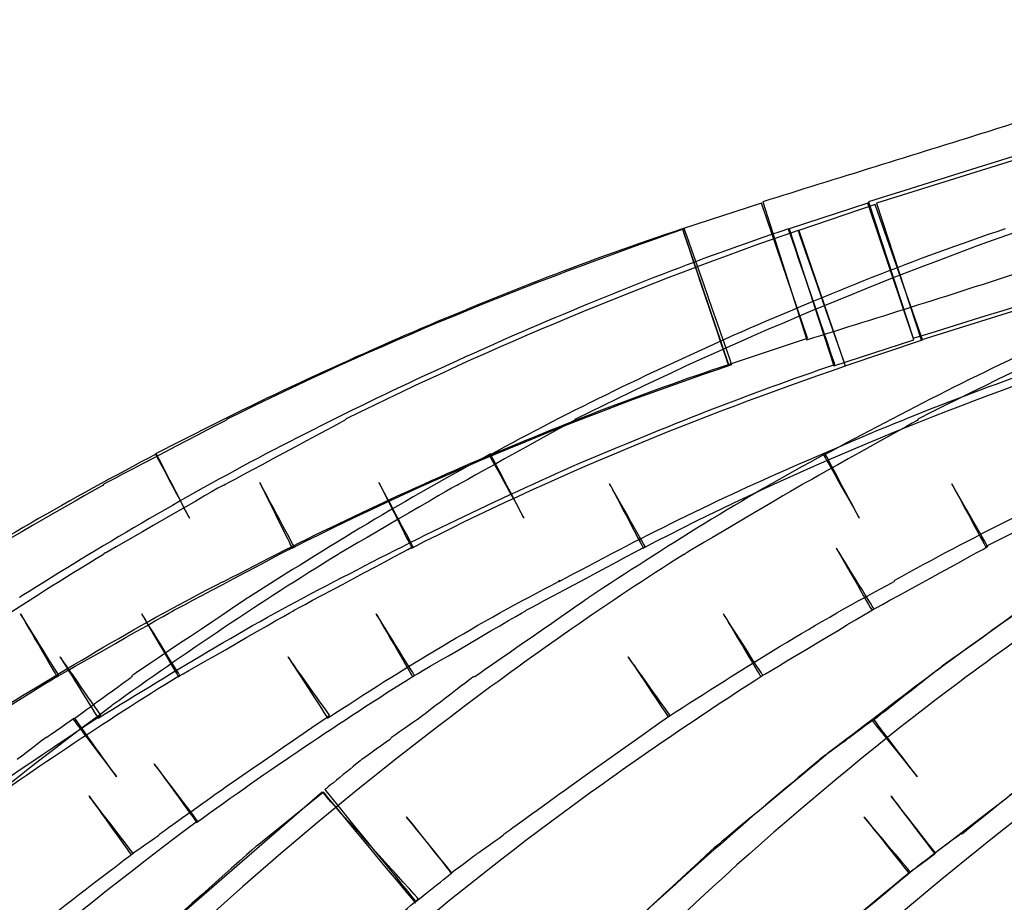
# Model space of a CAD drawing. Units: millimetres. Extents: x 10131 to 11589, y -2646 to -1615.
# Drawn here: x 10305 to 10318, y -2152 to -2141 of the extents above; entities that cross this region are included whole.
import ezdxf

# ---------------------------------------------------------------- set-up
doc = ezdxf.new("R2010")
doc.units = ezdxf.units.MM
doc.layers.add('layer 1', color=7, linetype='Continuous')

# ---------------------------------------------------------------- blocks, each defined once
blk = doc.blocks.new('HAI')
at = {"layer": 'layer 1', "color": 7}
for points in [[(16126.613, 4946.617), (16124.047, 4945.778), (16121.46, 4944.994), (16118.882, 4944.179)], [(16122.549, 4945.272), (16122.549, 4945.272), (16118.987, 4944.16), (16118.987, 4944.16)], [(16117.447, 4944.16), (16117.447, 4944.16), (16116.393, 4943.816), (16116.393, 4943.816)], [(16118.873, 4944.16), (16118.873, 4944.16), (16117.818, 4943.816), (16117.818, 4943.816)], [(16118.969, 4944.142), (16118.969, 4944.142), (16117.949, 4943.797), (16117.949, 4943.797)], [(16116.418, 4943.816), (16114.334, 4943.099), (16112.285, 4942.261), (16110.305, 4941.273)], [(16117.94, 4943.797), (16115.871, 4943.081), (16113.857, 4942.247), (16111.889, 4941.273)], [(16116.393, 4943.816), (16115.161, 4943.414), (16113.964, 4942.938), (16112.794, 4942.44)], [(16117.809, 4943.816), (16116.595, 4943.414), (16115.406, 4942.938), (16114.247, 4942.44)], [(16120.915, 4943.797), (16118.901, 4943.081), (16116.911, 4942.247), (16114.968, 4941.273)], [(16120.712, 4943.816), (16119.496, 4943.414), (16118.337, 4942.938), (16117.185, 4942.44)], [(16125.338, 4943.778), (16123.36, 4943.081), (16121.423, 4942.229), (16119.549, 4941.273)], [(16111.571, 4936.275), (16111.571, 4936.275), (16109.285, 4934.294), (16109.285, 4934.294)], [(16111.589, 4936.275), (16111.589, 4936.275), (16110.701, 4935.559), (16110.701, 4935.559)]]:
    blk.add_open_spline(points, degree=3, dxfattribs=at)
for points, knots in [([(16124.309, 4946.32), (16124.309, 4946.32), (16123.033, 4945.919), (16121.741, 4945.518), (16120.476, 4945.117)], [0.125, 0.125, 0.125, 0.125, 0.125, 0.25, 0.25, 0.25, 0.25]), ([(16120.476, 4945.117), (16120.476, 4945.117), (16119.47, 4944.802), (16118.467, 4944.494), (16117.466, 4944.179)], [0.25, 0.25, 0.25, 0.25, 0.25, 0.375, 0.375, 0.375, 0.375]), ([(16119.48, 4942.353), (16119.48, 4942.353), (16122.047, 4943.148), (16124.636, 4943.951), (16127.212, 4944.783)], [0.5, 0.5, 0.5, 0.5, 0.5, 0.75, 0.75, 0.75, 0.75]), ([(16118.065, 4942.353), (16118.065, 4942.353), (16118.065, 4942.353), (16117.447, 4944.16), (16117.447, 4944.16)], [0.75, 0.75, 0.75, 0.75, 0.75, 1, 1, 1, 1]), ([(16117.466, 4944.179), (16117.466, 4944.179), (16117.466, 4944.179), (16118.055, 4942.334), (16118.055, 4942.334)], [0.375, 0.375, 0.375, 0.375, 0.375, 0.5, 0.5, 0.5, 0.5]), ([(16119.489, 4942.334), (16119.489, 4942.334), (16119.489, 4942.334), (16118.873, 4944.16), (16118.873, 4944.16)], [0.75, 0.75, 0.75, 0.75, 0.75, 1, 1, 1, 1]), ([(16118.882, 4944.179), (16118.882, 4944.179), (16118.882, 4944.179), (16119.48, 4942.353), (16119.48, 4942.353)], [0.25, 0.25, 0.25, 0.25, 0.25, 0.5, 0.5, 0.5, 0.5]), ([(16119.602, 4942.334), (16119.602, 4942.334), (16119.602, 4942.334), (16118.969, 4944.142), (16118.969, 4944.142)], [0.75, 0.75, 0.75, 0.75, 0.75, 1, 1, 1, 1]), ([(16118.987, 4944.16), (16118.987, 4944.16), (16118.987, 4944.16), (16119.586, 4942.334), (16119.586, 4942.334)], [0.25, 0.25, 0.25, 0.25, 0.25, 0.5, 0.5, 0.5, 0.5]), ([(16117.007, 4942.001), (16117.007, 4942.001), (16117.007, 4942.001), (16116.393, 4943.816), (16116.393, 4943.816)], [0.975, 0.975, 0.975, 0.975, 0.97500001, 1, 1, 1, 1]), ([(16116.393, 4943.816), (16116.393, 4943.816), (16116.393, 4943.816), (16117.007, 4942.001), (16117.007, 4942.001)], [0.25, 0.25, 0.25, 0.25, 0.25, 0.5, 0.5, 0.5, 0.5]), ([(16117.051, 4942.001), (16117.051, 4942.001), (16117.051, 4942.001), (16116.418, 4943.816), (16116.418, 4943.816)], [0.97297297, 0.97297297, 0.97297297, 0.97297297, 0.97297298, 1, 1, 1, 1]), ([(16118.432, 4942.001), (16118.432, 4942.001), (16118.432, 4942.001), (16117.809, 4943.816), (16117.809, 4943.816)], [0.97777778, 0.97777778, 0.97777778, 0.97777778, 0.97777779, 1, 1, 1, 1]), ([(16117.818, 4943.816), (16117.818, 4943.816), (16117.818, 4943.816), (16118.416, 4941.983), (16118.416, 4941.983)], [0.25, 0.25, 0.25, 0.25, 0.25, 0.5, 0.5, 0.5, 0.5]), ([(16118.573, 4941.983), (16118.573, 4941.983), (16118.573, 4941.983), (16117.94, 4943.797), (16117.94, 4943.797)], [0.97297297, 0.97297297, 0.97297297, 0.97297297, 0.97297298, 1, 1, 1, 1]), ([(16117.949, 4943.797), (16117.949, 4943.797), (16117.949, 4943.797), (16118.567, 4941.983), (16118.567, 4941.983)], [0.25, 0.25, 0.25, 0.25, 0.25, 0.5, 0.5, 0.5, 0.5]), ([(16119.586, 4942.334), (16119.586, 4942.334), (16119.586, 4942.334), (16123.139, 4943.444), (16123.139, 4943.444)], [0.5, 0.5, 0.5, 0.5, 0.5, 0.75, 0.75, 0.75, 0.75]), ([(16118.055, 4942.334), (16118.055, 4942.334), (16119.05, 4942.642), (16120.06, 4942.957), (16121.065, 4943.291)], [0.5, 0.5, 0.5, 0.5, 0.5, 0.625, 0.625, 0.625, 0.625]), ([(16112.794, 4942.44), (16112.794, 4942.44), (16111.615, 4941.933), (16110.464, 4941.39), (16109.338, 4940.804)], [0.025, 0.025, 0.025, 0.025, 0.02500001, 0.05, 0.05, 0.05, 0.05]), ([(16114.247, 4942.44), (16114.247, 4942.44), (16113.084, 4941.933), (16111.932, 4941.39), (16110.816, 4940.804)], [0.02222222, 0.02222222, 0.02222222, 0.02222222, 0.02222223, 0.04444444, 0.04444444, 0.04444444, 0.04444444]), ([(16117.185, 4942.44), (16117.185, 4942.44), (16116.04, 4941.933), (16114.905, 4941.39), (16113.807, 4940.786)], [0.02325581, 0.02325581, 0.02325581, 0.02325581, 0.02325582, 0.04651163, 0.04651163, 0.04651163, 0.04651163]), ([(16121.583, 4942.44), (16121.583, 4942.44), (16120.466, 4941.933), (16119.365, 4941.378), (16118.283, 4940.786)], [0.03448276, 0.03448276, 0.03448276, 0.03448276, 0.03448277, 0.06896552, 0.06896552, 0.06896552, 0.06896552]), ([(16117.007, 4942.001), (16117.007, 4942.001), (16117.007, 4942.001), (16118.065, 4942.353), (16118.065, 4942.353)], [0.5, 0.5, 0.5, 0.5, 0.5, 0.75, 0.75, 0.75, 0.75]), ([(16118.416, 4941.983), (16118.416, 4941.983), (16118.416, 4941.983), (16119.489, 4942.334), (16119.489, 4942.334)], [0.5, 0.5, 0.5, 0.5, 0.5, 0.75, 0.75, 0.75, 0.75]), ([(16118.567, 4941.983), (16118.567, 4941.983), (16118.567, 4941.983), (16119.602, 4942.334), (16119.602, 4942.334)], [0.5, 0.5, 0.5, 0.5, 0.5, 0.75, 0.75, 0.75, 0.75]), ([(16111.166, 4939.545), (16111.166, 4939.545), (16113.077, 4940.508), (16115.036, 4941.321), (16117.051, 4942.001)], [0.94594595, 0.94594595, 0.94594595, 0.94594595, 0.94594596, 0.97297297, 0.97297297, 0.97297297, 0.97297297]), ([(16113.56, 4940.68), (16113.56, 4940.68), (16114.703, 4941.168), (16115.847, 4941.618), (16117.007, 4942.001)], [0.95, 0.95, 0.95, 0.95, 0.95000001, 0.975, 0.975, 0.975, 0.975]), ([(16115.012, 4940.68), (16115.012, 4940.68), (16116.165, 4941.168), (16117.291, 4941.618), (16118.432, 4942.001)], [0.95555556, 0.95555556, 0.95555556, 0.95555556, 0.95555557, 0.97777778, 0.97777778, 0.97777778, 0.97777778]), ([(16117.977, 4940.68), (16117.977, 4940.68), (16119.085, 4941.168), (16120.192, 4941.618), (16121.337, 4942.001)], [0.95348837, 0.95348837, 0.95348837, 0.95348837, 0.95348838, 0.97674419, 0.97674419, 0.97674419, 0.97674419]), ([(16112.768, 4939.545), (16112.768, 4939.545), (16114.649, 4940.508), (16116.586, 4941.303), (16118.573, 4941.983)], [0.94594595, 0.94594595, 0.94594595, 0.94594595, 0.94594596, 0.97297297, 0.97297297, 0.97297297, 0.97297297]), ([(16115.866, 4939.545), (16115.866, 4939.545), (16117.712, 4940.508), (16119.63, 4941.303), (16121.564, 4941.983)], [0.95121951, 0.95121951, 0.95121951, 0.95121951, 0.95121952, 0.97560976, 0.97560976, 0.97560976, 0.97560976]), ([(16120.447, 4939.564), (16120.447, 4939.564), (16122.25, 4940.49), (16124.105, 4941.303), (16125.988, 4941.964)], [0.94871795, 0.94871795, 0.94871795, 0.94871795, 0.94871796, 0.97435897, 0.97435897, 0.97435897, 0.97435897]), ([(16110.279, 4941.254), (16110.279, 4941.254), (16110.279, 4941.254), (16108.651, 4940.403), (16108.651, 4940.403)], [0.05405405, 0.05405405, 0.05405405, 0.05405405, 0.05405406, 0.08108108, 0.08108108, 0.08108108, 0.08108108]), ([(16111.87, 4941.254), (16111.87, 4941.254), (16111.87, 4941.254), (16110.252, 4940.384), (16110.252, 4940.384)], [0.05405405, 0.05405405, 0.05405405, 0.05405405, 0.05405406, 0.08108108, 0.08108108, 0.08108108, 0.08108108]), ([(16110.305, 4941.273), (16110.305, 4941.273), (16110.305, 4941.273), (16110.279, 4941.254), (16110.279, 4941.254)], [0.02702703, 0.02702703, 0.02702703, 0.02702703, 0.02702704, 0.05405405, 0.05405405, 0.05405405, 0.05405405]), ([(16111.889, 4941.273), (16111.889, 4941.273), (16111.889, 4941.273), (16111.87, 4941.254), (16111.87, 4941.254)], [0.02702703, 0.02702703, 0.02702703, 0.02702703, 0.02702704, 0.05405405, 0.05405405, 0.05405405, 0.05405405]), ([(16114.94, 4941.254), (16114.94, 4941.254), (16114.94, 4941.254), (16113.374, 4940.384), (16113.374, 4940.384)], [0.04878049, 0.04878049, 0.04878049, 0.04878049, 0.0487805, 0.07317073, 0.07317073, 0.07317073, 0.07317073]), ([(16114.968, 4941.273), (16114.968, 4941.273), (16114.968, 4941.273), (16114.94, 4941.254), (16114.94, 4941.254)], [0.02439024, 0.02439024, 0.02439024, 0.02439024, 0.02439025, 0.04878049, 0.04878049, 0.04878049, 0.04878049]), ([(16119.533, 4941.254), (16119.533, 4941.254), (16119.533, 4941.254), (16117.977, 4940.384), (16117.977, 4940.384)], [0.05128205, 0.05128205, 0.05128205, 0.05128205, 0.05128206, 0.07692308, 0.07692308, 0.07692308, 0.07692308]), ([(16119.549, 4941.273), (16119.549, 4941.273), (16119.549, 4941.273), (16119.533, 4941.254), (16119.533, 4941.254)], [0.02564103, 0.02564103, 0.02564103, 0.02564103, 0.02564104, 0.05128205, 0.05128205, 0.05128205, 0.05128205]), ([(16109.353, 4940.804), (16109.353, 4940.804), (16108.212, 4940.211), (16107.111, 4939.564), (16106.048, 4938.903)], [0.1, 0.1, 0.1, 0.1, 0.10000001, 0.125, 0.125, 0.125, 0.125]), ([(16110.816, 4940.804), (16110.816, 4940.804), (16109.691, 4940.211), (16108.598, 4939.564), (16107.551, 4938.903)], [0.04444444, 0.04444444, 0.04444444, 0.04444444, 0.04444445, 0.06666667, 0.06666667, 0.06666667, 0.06666667]), ([(16109.338, 4940.804), (16109.338, 4940.804), (16109.338, 4940.804), (16109.793, 4939.945), (16109.793, 4939.945)], [0.05, 0.05, 0.05, 0.05, 0.05000001, 0.075, 0.075, 0.075, 0.075]), ([(16109.793, 4939.945), (16109.793, 4939.945), (16109.793, 4939.945), (16109.353, 4940.804), (16109.353, 4940.804)], [0.075, 0.075, 0.075, 0.075, 0.07500001, 0.1, 0.1, 0.1, 0.1]), ([(16113.822, 4940.804), (16113.822, 4940.804), (16112.706, 4940.211), (16111.624, 4939.545), (16110.585, 4938.884)], [0.09302326, 0.09302326, 0.09302326, 0.09302326, 0.09302327, 0.11627907, 0.11627907, 0.11627907, 0.11627907]), ([(16113.807, 4940.786), (16113.807, 4940.786), (16113.807, 4940.786), (16114.271, 4939.945), (16114.271, 4939.945)], [0.04651163, 0.04651163, 0.04651163, 0.04651163, 0.04651164, 0.06976744, 0.06976744, 0.06976744, 0.06976744]), ([(16114.271, 4939.945), (16114.271, 4939.945), (16114.271, 4939.945), (16113.822, 4940.804), (16113.822, 4940.804)], [0.06976744, 0.06976744, 0.06976744, 0.06976744, 0.06976745, 0.09302326, 0.09302326, 0.09302326, 0.09302326]), ([(16118.302, 4940.804), (16118.302, 4940.804), (16117.194, 4940.211), (16116.147, 4939.545), (16115.137, 4938.884)], [0.13793103, 0.13793103, 0.13793103, 0.13793103, 0.13793104, 0.17241379, 0.17241379, 0.17241379, 0.17241379]), ([(16118.283, 4940.786), (16118.283, 4940.786), (16118.283, 4940.786), (16118.759, 4939.945), (16118.759, 4939.945)], [0.06896552, 0.06896552, 0.06896552, 0.06896552, 0.06896553, 0.10344828, 0.10344828, 0.10344828, 0.10344828]), ([(16118.759, 4939.945), (16118.759, 4939.945), (16118.759, 4939.945), (16118.302, 4940.804), (16118.302, 4940.804)], [0.10344828, 0.10344828, 0.10344828, 0.10344828, 0.10344829, 0.13793103, 0.13793103, 0.13793103, 0.13793103]), ([(16110.252, 4939.095), (16110.252, 4939.095), (16111.333, 4939.668), (16112.435, 4940.193), (16113.56, 4940.68)], [0.925, 0.925, 0.925, 0.925, 0.92500001, 0.95, 0.95, 0.95, 0.95]), ([(16111.731, 4939.095), (16111.731, 4939.095), (16112.812, 4939.668), (16113.91, 4940.193), (16115.012, 4940.68)], [0.93333333, 0.93333333, 0.93333333, 0.93333333, 0.93333334, 0.95555556, 0.95555556, 0.95555556, 0.95555556]), ([(16114.74, 4939.095), (16114.74, 4939.095), (16115.794, 4939.668), (16116.886, 4940.211), (16117.977, 4940.68)], [0.93023256, 0.93023256, 0.93023256, 0.93023256, 0.93023257, 0.95348837, 0.95348837, 0.95348837, 0.95348837]), ([(16119.234, 4939.114), (16119.234, 4939.114), (16120.264, 4939.688), (16121.311, 4940.211), (16122.375, 4940.68)], [0.89655172, 0.89655172, 0.89655172, 0.89655172, 0.89655173, 0.93103448, 0.93103448, 0.93103448, 0.93103448]), ([(16111.193, 4939.564), (16111.193, 4939.564), (16111.193, 4939.564), (16110.734, 4940.421), (16110.734, 4940.421)], [0.89189189, 0.89189189, 0.89189189, 0.89189189, 0.8918919, 0.91891892, 0.91891892, 0.91891892, 0.91891892]), ([(16110.734, 4940.421), (16110.734, 4940.421), (16110.734, 4940.421), (16111.166, 4939.545), (16111.166, 4939.545)], [0.91891892, 0.91891892, 0.91891892, 0.91891892, 0.91891893, 0.94594595, 0.94594595, 0.94594595, 0.94594595]), ([(16112.785, 4939.564), (16112.785, 4939.564), (16112.785, 4939.564), (16112.329, 4940.421), (16112.329, 4940.421)], [0.89189189, 0.89189189, 0.89189189, 0.89189189, 0.8918919, 0.91891892, 0.91891892, 0.91891892, 0.91891892]), ([(16112.329, 4940.421), (16112.329, 4940.421), (16112.329, 4940.421), (16112.768, 4939.545), (16112.768, 4939.545)], [0.91891892, 0.91891892, 0.91891892, 0.91891892, 0.91891893, 0.94594595, 0.94594595, 0.94594595, 0.94594595]), ([(16108.633, 4940.384), (16108.633, 4940.384), (16108.633, 4940.384), (16107.048, 4939.477), (16107.048, 4939.477)], [0.10810811, 0.10810811, 0.10810811, 0.10810811, 0.10810812, 0.13513514, 0.13513514, 0.13513514, 0.13513514]), ([(16108.651, 4940.403), (16108.651, 4940.403), (16108.651, 4940.403), (16108.633, 4940.384), (16108.633, 4940.384)], [0.08108108, 0.08108108, 0.08108108, 0.08108108, 0.08108109, 0.10810811, 0.10810811, 0.10810811, 0.10810811]), ([(16110.242, 4940.384), (16110.242, 4940.384), (16110.242, 4940.384), (16108.667, 4939.477), (16108.667, 4939.477)], [0.10810811, 0.10810811, 0.10810811, 0.10810811, 0.10810812, 0.13513514, 0.13513514, 0.13513514, 0.13513514]), ([(16110.252, 4940.384), (16110.252, 4940.384), (16110.252, 4940.384), (16110.242, 4940.384), (16110.242, 4940.384)], [0.08108108, 0.08108108, 0.08108108, 0.08108108, 0.08108109, 0.10810811, 0.10810811, 0.10810811, 0.10810811]), ([(16113.367, 4940.384), (16113.367, 4940.384), (16113.367, 4940.384), (16111.808, 4939.477), (16111.808, 4939.477)], [0.09756098, 0.09756098, 0.09756098, 0.09756098, 0.09756099, 0.12195122, 0.12195122, 0.12195122, 0.12195122]), ([(16113.374, 4940.384), (16113.374, 4940.384), (16113.374, 4940.384), (16113.367, 4940.384), (16113.367, 4940.384)], [0.07317073, 0.07317073, 0.07317073, 0.07317073, 0.07317074, 0.09756098, 0.09756098, 0.09756098, 0.09756098]), ([(16115.891, 4939.564), (16115.891, 4939.564), (16115.891, 4939.564), (16115.416, 4940.403), (16115.416, 4940.403)], [0.90243902, 0.90243902, 0.90243902, 0.90243902, 0.90243903, 0.92682927, 0.92682927, 0.92682927, 0.92682927]), ([(16115.416, 4940.403), (16115.416, 4940.403), (16115.416, 4940.403), (16115.866, 4939.545), (16115.866, 4939.545)], [0.92682927, 0.92682927, 0.92682927, 0.92682927, 0.92682928, 0.95121951, 0.95121951, 0.95121951, 0.95121951]), ([(16117.977, 4940.384), (16117.977, 4940.384), (16117.977, 4940.384), (16116.437, 4939.477), (16116.437, 4939.477)], [0.07692308, 0.07692308, 0.07692308, 0.07692308, 0.07692309, 0.1025641, 0.1025641, 0.1025641, 0.1025641]), ([(16120.476, 4939.564), (16120.476, 4939.564), (16120.476, 4939.564), (16119.997, 4940.403), (16119.997, 4940.403)], [0.8974359, 0.8974359, 0.8974359, 0.8974359, 0.89743591, 0.92307692, 0.92307692, 0.92307692, 0.92307692]), ([(16119.997, 4940.403), (16119.997, 4940.403), (16119.997, 4940.403), (16120.447, 4939.564), (16120.447, 4939.564)], [0.92307692, 0.92307692, 0.92307692, 0.92307692, 0.92307693, 0.94871795, 0.94871795, 0.94871795, 0.94871795]), ([(16109.585, 4938.712), (16109.585, 4938.712), (16109.585, 4938.712), (16111.193, 4939.564), (16111.193, 4939.564)], [0.86486486, 0.86486486, 0.86486486, 0.86486486, 0.86486487, 0.89189189, 0.89189189, 0.89189189, 0.89189189]), ([(16111.193, 4938.712), (16111.193, 4938.712), (16111.193, 4938.712), (16112.785, 4939.564), (16112.785, 4939.564)], [0.86486486, 0.86486486, 0.86486486, 0.86486486, 0.86486487, 0.89189189, 0.89189189, 0.89189189, 0.89189189]), ([(16114.301, 4938.712), (16114.301, 4938.712), (16114.301, 4938.712), (16115.891, 4939.564), (16115.891, 4939.564)], [0.87804878, 0.87804878, 0.87804878, 0.87804878, 0.87804879, 0.90243902, 0.90243902, 0.90243902, 0.90243902]), ([(16118.953, 4938.73), (16118.953, 4938.73), (16118.953, 4938.73), (16118.451, 4939.545), (16118.451, 4939.545)], [0.82051282, 0.82051282, 0.82051282, 0.82051282, 0.82051283, 0.84615385, 0.84615385, 0.84615385, 0.84615385]), ([(16118.451, 4939.545), (16118.451, 4939.545), (16118.451, 4939.545), (16118.925, 4938.712), (16118.925, 4938.712)], [0.84615385, 0.84615385, 0.84615385, 0.84615385, 0.84615386, 0.87179487, 0.87179487, 0.87179487, 0.87179487]), ([(16118.925, 4938.712), (16118.925, 4938.712), (16118.925, 4938.712), (16120.476, 4939.564), (16120.476, 4939.564)], [0.87179487, 0.87179487, 0.87179487, 0.87179487, 0.87179488, 0.8974359, 0.8974359, 0.8974359, 0.8974359]), ([(16108.642, 4939.459), (16108.642, 4939.459), (16107.585, 4938.817), (16106.556, 4938.138), (16105.574, 4937.423)], [0.18918919, 0.18918919, 0.18918919, 0.18918919, 0.1891892, 0.21621622, 0.21621622, 0.21621622, 0.21621622]), ([(16108.651, 4939.477), (16108.651, 4939.477), (16108.651, 4939.477), (16108.642, 4939.459), (16108.642, 4939.459)], [0.16216216, 0.16216216, 0.16216216, 0.16216216, 0.16216217, 0.18918919, 0.18918919, 0.18918919, 0.18918919]), ([(16108.667, 4939.477), (16108.667, 4939.477), (16108.667, 4939.477), (16108.651, 4939.477), (16108.651, 4939.477)], [0.13513514, 0.13513514, 0.13513514, 0.13513514, 0.13513515, 0.16216216, 0.16216216, 0.16216216, 0.16216216]), ([(16111.783, 4939.459), (16111.783, 4939.459), (16110.734, 4938.817), (16109.74, 4938.138), (16108.758, 4937.441)], [0.17073171, 0.17073171, 0.17073171, 0.17073171, 0.17073172, 0.19512195, 0.19512195, 0.19512195, 0.19512195]), ([(16111.799, 4939.477), (16111.799, 4939.477), (16111.799, 4939.477), (16111.783, 4939.459), (16111.783, 4939.459)], [0.14634146, 0.14634146, 0.14634146, 0.14634146, 0.14634147, 0.17073171, 0.17073171, 0.17073171, 0.17073171]), ([(16111.808, 4939.477), (16111.808, 4939.477), (16111.808, 4939.477), (16111.799, 4939.477), (16111.799, 4939.477)], [0.12195122, 0.12195122, 0.12195122, 0.12195122, 0.12195123, 0.14634146, 0.14634146, 0.14634146, 0.14634146]), ([(16116.409, 4939.459), (16116.409, 4939.459), (16115.397, 4938.817), (16114.422, 4938.138), (16113.47, 4937.423)], [0.15384615, 0.15384615, 0.15384615, 0.15384615, 0.15384616, 0.17948718, 0.17948718, 0.17948718, 0.17948718]), ([(16116.418, 4939.459), (16116.418, 4939.459), (16116.418, 4939.459), (16116.409, 4939.459), (16116.409, 4939.459)], [0.12820513, 0.12820513, 0.12820513, 0.12820513, 0.12820514, 0.15384615, 0.15384615, 0.15384615, 0.15384615]), ([(16116.437, 4939.477), (16116.437, 4939.477), (16116.437, 4939.477), (16116.418, 4939.459), (16116.418, 4939.459)], [0.1025641, 0.1025641, 0.1025641, 0.1025641, 0.10256411, 0.12820513, 0.12820513, 0.12820513, 0.12820513]), ([(16122.524, 4939.446), (16122.524, 4939.446), (16121.539, 4938.799), (16120.596, 4938.138), (16119.665, 4937.423)], [0.18918919, 0.18918919, 0.18918919, 0.18918919, 0.1891892, 0.21621622, 0.21621622, 0.21621622, 0.21621622]), ([(16114.73, 4939.095), (16114.73, 4939.095), (16114.73, 4939.095), (16114.747, 4939.114), (16114.747, 4939.114)], [0.88372093, 0.88372093, 0.88372093, 0.88372093, 0.88372094, 0.90697674, 0.90697674, 0.90697674, 0.90697674]), ([(16114.747, 4939.114), (16114.747, 4939.114), (16114.747, 4939.114), (16114.74, 4939.095), (16114.74, 4939.095)], [0.90697674, 0.90697674, 0.90697674, 0.90697674, 0.90697675, 0.93023256, 0.93023256, 0.93023256, 0.93023256]), ([(16119.225, 4939.095), (16119.225, 4939.095), (16119.225, 4939.095), (16119.234, 4939.114), (16119.234, 4939.114)], [0.86206897, 0.86206897, 0.86206897, 0.86206897, 0.86206898, 0.89655172, 0.89655172, 0.89655172, 0.89655172]), ([(16107.067, 4937.268), (16107.067, 4937.268), (16108.115, 4937.91), (16109.178, 4938.558), (16110.242, 4939.095)], [0.875, 0.875, 0.875, 0.875, 0.87500001, 0.9, 0.9, 0.9, 0.9]), ([(16108.57, 4937.268), (16108.57, 4937.268), (16109.619, 4937.91), (16110.666, 4938.558), (16111.731, 4939.095)], [0.91111111, 0.91111111, 0.91111111, 0.91111111, 0.91111112, 0.93333333, 0.93333333, 0.93333333, 0.93333333]), ([(16110.242, 4939.095), (16110.242, 4939.095), (16110.242, 4939.095), (16110.252, 4939.095), (16110.252, 4939.095)], [0.9, 0.9, 0.9, 0.9, 0.90000001, 0.925, 0.925, 0.925, 0.925]), ([(16111.642, 4937.268), (16111.642, 4937.268), (16112.643, 4937.928), (16113.683, 4938.558), (16114.73, 4939.095)], [0.86046512, 0.86046512, 0.86046512, 0.86046512, 0.86046513, 0.88372093, 0.88372093, 0.88372093, 0.88372093]), ([(16116.2, 4937.287), (16116.2, 4937.287), (16117.194, 4937.928), (16118.195, 4938.558), (16119.225, 4939.095)], [0.82758621, 0.82758621, 0.82758621, 0.82758621, 0.82758622, 0.86206897, 0.86206897, 0.86206897, 0.86206897]), ([(16121.432, 4939.076), (16121.432, 4939.076), (16121.432, 4939.076), (16119.867, 4937.966), (16119.867, 4937.966)], [0.1025641, 0.1025641, 0.1025641, 0.1025641, 0.10256411, 0.12820513, 0.12820513, 0.12820513, 0.12820513]), ([(16107.551, 4938.903), (16107.551, 4938.903), (16107.551, 4938.903), (16107.516, 4938.884), (16107.516, 4938.884)], [0.06666667, 0.06666667, 0.06666667, 0.06666667, 0.06666668, 0.08888889, 0.08888889, 0.08888889, 0.08888889]), ([(16110.585, 4938.884), (16110.585, 4938.884), (16110.585, 4938.884), (16109.029, 4937.842), (16109.029, 4937.842)], [0.11627907, 0.11627907, 0.11627907, 0.11627907, 0.11627908, 0.13953488, 0.13953488, 0.13953488, 0.13953488]), ([(16115.117, 4938.866), (16115.117, 4938.866), (16115.117, 4938.866), (16113.614, 4937.823), (16113.614, 4937.823)], [0.20689655, 0.20689655, 0.20689655, 0.20689655, 0.20689656, 0.24137931, 0.24137931, 0.24137931, 0.24137931]), ([(16115.137, 4938.884), (16115.137, 4938.884), (16115.137, 4938.884), (16115.117, 4938.866), (16115.117, 4938.866)], [0.17241379, 0.17241379, 0.17241379, 0.17241379, 0.1724138, 0.20689655, 0.20689655, 0.20689655, 0.20689655]), ([(16121.143, 4938.884), (16121.143, 4938.884), (16121.143, 4938.884), (16119.684, 4937.823), (16119.684, 4937.823)], [0.05714286, 0.05714286, 0.05714286, 0.05714286, 0.05714287, 0.08571429, 0.08571429, 0.08571429, 0.08571429]), ([(16108.019, 4937.823), (16108.019, 4937.823), (16108.019, 4937.823), (16109.585, 4938.712), (16109.585, 4938.712)], [0.83783784, 0.83783784, 0.83783784, 0.83783784, 0.83783785, 0.86486486, 0.86486486, 0.86486486, 0.86486486]), ([(16109.643, 4937.823), (16109.643, 4937.823), (16109.643, 4937.823), (16111.193, 4938.712), (16111.193, 4938.712)], [0.83783784, 0.83783784, 0.83783784, 0.83783784, 0.83783785, 0.86486486, 0.86486486, 0.86486486, 0.86486486]), ([(16112.778, 4937.823), (16112.778, 4937.823), (16112.778, 4937.823), (16114.301, 4938.712), (16114.301, 4938.712)], [0.85365854, 0.85365854, 0.85365854, 0.85365854, 0.85365855, 0.87804878, 0.87804878, 0.87804878, 0.87804878]), ([(16117.438, 4937.823), (16117.438, 4937.823), (16117.438, 4937.823), (16118.953, 4938.73), (16118.953, 4938.73)], [0.79487179, 0.79487179, 0.79487179, 0.79487179, 0.7948718, 0.82051282, 0.82051282, 0.82051282, 0.82051282]), ([(16108.043, 4937.842), (16108.043, 4937.842), (16108.043, 4937.842), (16107.532, 4938.664), (16107.532, 4938.664)], [0.78378378, 0.78378378, 0.78378378, 0.78378378, 0.78378379, 0.81081081, 0.81081081, 0.81081081, 0.81081081]), ([(16107.532, 4938.664), (16107.532, 4938.664), (16107.532, 4938.664), (16108.019, 4937.823), (16108.019, 4937.823)], [0.81081081, 0.81081081, 0.81081081, 0.81081081, 0.81081082, 0.83783784, 0.83783784, 0.83783784, 0.83783784]), ([(16109.662, 4937.842), (16109.662, 4937.842), (16109.662, 4937.842), (16109.154, 4938.664), (16109.154, 4938.664)], [0.78378378, 0.78378378, 0.78378378, 0.78378378, 0.78378379, 0.81081081, 0.81081081, 0.81081081, 0.81081081]), ([(16109.154, 4938.664), (16109.154, 4938.664), (16109.154, 4938.664), (16109.643, 4937.823), (16109.643, 4937.823)], [0.81081081, 0.81081081, 0.81081081, 0.81081081, 0.81081082, 0.83783784, 0.83783784, 0.83783784, 0.83783784]), ([(16112.803, 4937.842), (16112.803, 4937.842), (16112.803, 4937.842), (16112.292, 4938.664), (16112.292, 4938.664)], [0.80487805, 0.80487805, 0.80487805, 0.80487805, 0.80487806, 0.82926829, 0.82926829, 0.82926829, 0.82926829]), ([(16112.292, 4938.664), (16112.292, 4938.664), (16112.292, 4938.664), (16112.778, 4937.823), (16112.778, 4937.823)], [0.82926829, 0.82926829, 0.82926829, 0.82926829, 0.8292683, 0.85365854, 0.85365854, 0.85365854, 0.85365854]), ([(16117.466, 4937.842), (16117.466, 4937.842), (16117.466, 4937.842), (16116.939, 4938.664), (16116.939, 4938.664)], [0.74358974, 0.74358974, 0.74358974, 0.74358974, 0.74358975, 0.76923077, 0.76923077, 0.76923077, 0.76923077]), ([(16116.939, 4938.664), (16116.939, 4938.664), (16116.939, 4938.664), (16117.438, 4937.823), (16117.438, 4937.823)], [0.76923077, 0.76923077, 0.76923077, 0.76923077, 0.76923078, 0.79487179, 0.79487179, 0.79487179, 0.79487179]), ([(16108.607, 4937.306), (16108.607, 4937.306), (16108.607, 4937.306), (16108.062, 4938.089), (16108.062, 4938.089)], [0.86666667, 0.86666667, 0.86666667, 0.86666667, 0.86666668, 0.88888889, 0.88888889, 0.88888889, 0.88888889]), ([(16108.062, 4938.089), (16108.062, 4938.089), (16108.062, 4938.089), (16108.57, 4937.268), (16108.57, 4937.268)], [0.88888889, 0.88888889, 0.88888889, 0.88888889, 0.8888889, 0.91111111, 0.91111111, 0.91111111, 0.91111111]), ([(16111.668, 4937.306), (16111.668, 4937.306), (16111.668, 4937.306), (16111.112, 4938.089), (16111.112, 4938.089)], [0.81395349, 0.81395349, 0.81395349, 0.81395349, 0.8139535, 0.8372093, 0.8372093, 0.8372093, 0.8372093]), ([(16111.112, 4938.089), (16111.112, 4938.089), (16111.112, 4938.089), (16111.642, 4937.268), (16111.642, 4937.268)], [0.8372093, 0.8372093, 0.8372093, 0.8372093, 0.83720931, 0.86046512, 0.86046512, 0.86046512, 0.86046512]), ([(16116.224, 4937.306), (16116.224, 4937.306), (16116.224, 4937.306), (16115.664, 4938.089), (16115.664, 4938.089)], [0.75862069, 0.75862069, 0.75862069, 0.75862069, 0.7586207, 0.79310345, 0.79310345, 0.79310345, 0.79310345]), ([(16115.664, 4938.089), (16115.664, 4938.089), (16115.664, 4938.089), (16116.2, 4937.287), (16116.2, 4937.287)], [0.79310345, 0.79310345, 0.79310345, 0.79310345, 0.79310346, 0.82758621, 0.82758621, 0.82758621, 0.82758621]), ([(16119.848, 4937.947), (16119.848, 4937.947), (16119.848, 4937.947), (16118.337, 4936.798), (16118.337, 4936.798)], [0.15384615, 0.15384615, 0.15384615, 0.15384615, 0.15384616, 0.17948718, 0.17948718, 0.17948718, 0.17948718]), ([(16119.867, 4937.966), (16119.867, 4937.966), (16119.867, 4937.966), (16119.848, 4937.947), (16119.848, 4937.947)], [0.12820513, 0.12820513, 0.12820513, 0.12820513, 0.12820514, 0.15384615, 0.15384615, 0.15384615, 0.15384615]), ([(16105.071, 4935.873), (16105.071, 4935.873), (16106.02, 4936.552), (16107.014, 4937.212), (16108.043, 4937.842)], [0.75675676, 0.75675676, 0.75675676, 0.75675676, 0.75675677, 0.78378378, 0.78378378, 0.78378378, 0.78378378]), ([(16106.715, 4935.873), (16106.715, 4935.873), (16107.657, 4936.552), (16108.642, 4937.212), (16109.662, 4937.842)], [0.75675676, 0.75675676, 0.75675676, 0.75675676, 0.75675677, 0.78378378, 0.78378378, 0.78378378, 0.78378378]), ([(16109.004, 4937.804), (16109.004, 4937.804), (16109.004, 4937.804), (16108.238, 4937.25), (16108.238, 4937.25)], [0.1627907, 0.1627907, 0.1627907, 0.1627907, 0.16279071, 0.18604651, 0.18604651, 0.18604651, 0.18604651]), ([(16109.029, 4937.842), (16109.029, 4937.842), (16109.029, 4937.842), (16109.004, 4937.804), (16109.004, 4937.804)], [0.13953488, 0.13953488, 0.13953488, 0.13953488, 0.13953489, 0.1627907, 0.1627907, 0.1627907, 0.1627907]), ([(16109.889, 4935.873), (16109.889, 4935.873), (16110.85, 4936.571), (16111.808, 4937.212), (16112.803, 4937.842)], [0.7804878, 0.7804878, 0.7804878, 0.7804878, 0.78048781, 0.80487805, 0.80487805, 0.80487805, 0.80487805]), ([(16113.595, 4937.823), (16113.595, 4937.823), (16113.595, 4937.823), (16112.847, 4937.25), (16112.847, 4937.25)], [0.27586207, 0.27586207, 0.27586207, 0.27586207, 0.27586208, 0.31034483, 0.31034483, 0.31034483, 0.31034483]), ([(16113.614, 4937.823), (16113.614, 4937.823), (16113.614, 4937.823), (16113.595, 4937.823), (16113.595, 4937.823)], [0.24137931, 0.24137931, 0.24137931, 0.24137931, 0.24137932, 0.27586207, 0.27586207, 0.27586207, 0.27586207]), ([(16114.642, 4935.893), (16114.642, 4935.893), (16115.548, 4936.571), (16116.489, 4937.212), (16117.466, 4937.842)], [0.71794872, 0.71794872, 0.71794872, 0.71794872, 0.71794873, 0.74358974, 0.74358974, 0.74358974, 0.74358974]), ([(16119.665, 4937.804), (16119.665, 4937.804), (16119.665, 4937.804), (16118.934, 4937.23), (16118.934, 4937.23)], [0.11428571, 0.11428571, 0.11428571, 0.11428571, 0.11428572, 0.14285714, 0.14285714, 0.14285714, 0.14285714]), ([(16119.684, 4937.823), (16119.684, 4937.823), (16119.684, 4937.823), (16119.665, 4937.804), (16119.665, 4937.804)], [0.08571429, 0.08571429, 0.08571429, 0.08571429, 0.0857143, 0.11428571, 0.11428571, 0.11428571, 0.11428571]), ([(16108.739, 4937.423), (16108.739, 4937.423), (16106.787, 4935.978), (16104.947, 4934.411), (16103.222, 4932.707)], [0.2195122, 0.2195122, 0.2195122, 0.2195122, 0.21951221, 0.24390244, 0.24390244, 0.24390244, 0.24390244]), ([(16113.47, 4937.423), (16113.47, 4937.423), (16111.547, 4935.978), (16109.749, 4934.411), (16108.062, 4932.707)], [0.17948718, 0.17948718, 0.17948718, 0.17948718, 0.17948719, 0.20512821, 0.20512821, 0.20512821, 0.20512821]), ([(16108.758, 4937.441), (16108.758, 4937.441), (16108.758, 4937.441), (16108.739, 4937.423), (16108.739, 4937.423)], [0.19512195, 0.19512195, 0.19512195, 0.19512195, 0.19512196, 0.2195122, 0.2195122, 0.2195122, 0.2195122]), ([(16119.665, 4937.423), (16119.665, 4937.423), (16117.79, 4935.978), (16116.066, 4934.398), (16114.422, 4932.689)], [0.21621622, 0.21621622, 0.21621622, 0.21621622, 0.21621623, 0.24324324, 0.24324324, 0.24324324, 0.24324324]), ([(16107.048, 4936.256), (16107.048, 4936.256), (16107.048, 4936.256), (16108.607, 4937.306), (16108.607, 4937.306)], [0.84444444, 0.84444444, 0.84444444, 0.84444444, 0.84444445, 0.86666667, 0.86666667, 0.86666667, 0.86666667]), ([(16108.256, 4937.268), (16108.256, 4937.268), (16108.256, 4937.268), (16107.885, 4937.009), (16107.885, 4937.009)], [0.23255814, 0.23255814, 0.23255814, 0.23255814, 0.23255815, 0.25581395, 0.25581395, 0.25581395, 0.25581395]), ([(16108.817, 4936.484), (16108.817, 4936.484), (16108.817, 4936.484), (16108.256, 4937.268), (16108.256, 4937.268)], [0.20930233, 0.20930233, 0.20930233, 0.20930233, 0.20930234, 0.23255814, 0.23255814, 0.23255814, 0.23255814]), ([(16110.146, 4936.256), (16110.146, 4936.256), (16110.146, 4936.256), (16111.668, 4937.306), (16111.668, 4937.306)], [0.79069767, 0.79069767, 0.79069767, 0.79069767, 0.79069768, 0.81395349, 0.81395349, 0.81395349, 0.81395349]), ([(16114.747, 4936.256), (16114.747, 4936.256), (16114.747, 4936.256), (16116.224, 4937.306), (16116.224, 4937.306)], [0.72413793, 0.72413793, 0.72413793, 0.72413793, 0.72413794, 0.75862069, 0.75862069, 0.75862069, 0.75862069]), ([(16108.238, 4937.25), (16108.238, 4937.25), (16108.238, 4937.25), (16108.817, 4936.484), (16108.817, 4936.484)], [0.18604651, 0.18604651, 0.18604651, 0.18604651, 0.18604652, 0.20930233, 0.20930233, 0.20930233, 0.20930233]), ([(16112.847, 4937.25), (16112.847, 4937.25), (16112.847, 4937.25), (16112.494, 4937.009), (16112.494, 4937.009)], [0.31034483, 0.31034483, 0.31034483, 0.31034483, 0.31034484, 0.34482759, 0.34482759, 0.34482759, 0.34482759]), ([(16118.953, 4937.25), (16118.953, 4937.25), (16118.953, 4937.25), (16118.601, 4936.991), (16118.601, 4936.991)], [0.2, 0.2, 0.2, 0.2, 0.20000001, 0.22857143, 0.22857143, 0.22857143, 0.22857143]), ([(16118.934, 4937.23), (16118.934, 4937.23), (16118.934, 4937.23), (16119.533, 4936.484), (16119.533, 4936.484)], [0.14285714, 0.14285714, 0.14285714, 0.14285714, 0.14285715, 0.17142857, 0.17142857, 0.17142857, 0.17142857]), ([(16119.533, 4936.484), (16119.533, 4936.484), (16119.533, 4936.484), (16118.953, 4937.25), (16118.953, 4937.25)], [0.17142857, 0.17142857, 0.17142857, 0.17142857, 0.17142858, 0.2, 0.2, 0.2, 0.2]), ([(16107.875, 4937.009), (16107.875, 4937.009), (16107.875, 4937.009), (16107.488, 4936.713), (16107.488, 4936.713)], [0.27906977, 0.27906977, 0.27906977, 0.27906977, 0.27906978, 0.30232558, 0.30232558, 0.30232558, 0.30232558]), ([(16107.885, 4937.009), (16107.885, 4937.009), (16107.885, 4937.009), (16107.875, 4937.009), (16107.875, 4937.009)], [0.25581395, 0.25581395, 0.25581395, 0.25581395, 0.25581396, 0.27906977, 0.27906977, 0.27906977, 0.27906977]), ([(16112.494, 4937.009), (16112.494, 4937.009), (16112.494, 4937.009), (16112.485, 4936.991), (16112.485, 4936.991)], [0.34482759, 0.34482759, 0.34482759, 0.34482759, 0.3448276, 0.37931034, 0.37931034, 0.37931034, 0.37931034]), ([(16112.485, 4936.991), (16112.485, 4936.991), (16112.485, 4936.991), (16112.098, 4936.713), (16112.098, 4936.713)], [0.37931034, 0.37931034, 0.37931034, 0.37931034, 0.37931035, 0.4137931, 0.4137931, 0.4137931, 0.4137931]), ([(16118.582, 4936.973), (16118.582, 4936.973), (16118.582, 4936.973), (16118.223, 4936.713), (16118.223, 4936.713)], [0.25714286, 0.25714286, 0.25714286, 0.25714286, 0.25714287, 0.28571429, 0.28571429, 0.28571429, 0.28571429]), ([(16118.601, 4936.991), (16118.601, 4936.991), (16118.601, 4936.991), (16118.582, 4936.973), (16118.582, 4936.973)], [0.22857143, 0.22857143, 0.22857143, 0.22857143, 0.22857144, 0.25714286, 0.25714286, 0.25714286, 0.25714286]), ([(16118.321, 4936.78), (16118.321, 4936.78), (16118.321, 4936.78), (16116.851, 4935.559), (16116.851, 4935.559)], [0.20512821, 0.20512821, 0.20512821, 0.20512821, 0.20512822, 0.23076923, 0.23076923, 0.23076923, 0.23076923]), ([(16118.337, 4936.798), (16118.337, 4936.798), (16118.337, 4936.798), (16118.321, 4936.78), (16118.321, 4936.78)], [0.17948718, 0.17948718, 0.17948718, 0.17948718, 0.17948719, 0.20512821, 0.20512821, 0.20512821, 0.20512821]), ([(16109.9, 4935.893), (16109.9, 4935.893), (16109.9, 4935.893), (16109.32, 4936.658), (16109.32, 4936.658)], [0.73170732, 0.73170732, 0.73170732, 0.73170732, 0.73170733, 0.75609756, 0.75609756, 0.75609756, 0.75609756]), ([(16109.32, 4936.658), (16109.32, 4936.658), (16109.32, 4936.658), (16109.889, 4935.873), (16109.889, 4935.873)], [0.75609756, 0.75609756, 0.75609756, 0.75609756, 0.75609757, 0.7804878, 0.7804878, 0.7804878, 0.7804878]), ([(16112.098, 4936.713), (16112.098, 4936.713), (16112.098, 4936.713), (16111.605, 4936.311), (16111.605, 4936.311)], [0.4137931, 0.4137931, 0.4137931, 0.4137931, 0.41379311, 0.44827586, 0.44827586, 0.44827586, 0.44827586]), ([(16118.205, 4936.694), (16118.205, 4936.694), (16117.263, 4935.911), (16116.349, 4935.108), (16115.46, 4934.276)], [0.34285714, 0.34285714, 0.34285714, 0.34285714, 0.34285715, 0.37142857, 0.37142857, 0.37142857, 0.37142857]), ([(16118.214, 4936.694), (16118.214, 4936.694), (16118.214, 4936.694), (16118.205, 4936.694), (16118.205, 4936.694)], [0.31428571, 0.31428571, 0.31428571, 0.31428571, 0.31428572, 0.34285714, 0.34285714, 0.34285714, 0.34285714]), ([(16118.223, 4936.713), (16118.223, 4936.713), (16118.223, 4936.713), (16118.214, 4936.694), (16118.214, 4936.694)], [0.28571429, 0.28571429, 0.28571429, 0.28571429, 0.2857143, 0.31428571, 0.31428571, 0.31428571, 0.31428571]), ([(16119.533, 4935.282), (16119.533, 4935.282), (16119.533, 4935.282), (16121.012, 4936.417), (16121.012, 4936.417)], [0.82051282, 0.82051282, 0.82051282, 0.82051282, 0.82051283, 0.84615385, 0.84615385, 0.84615385, 0.84615385]), ([(16109.038, 4935.46), (16109.038, 4935.46), (16109.038, 4935.46), (16108.449, 4936.226), (16108.449, 4936.226)], [0.6744186, 0.6744186, 0.6744186, 0.6744186, 0.67441861, 0.69767442, 0.69767442, 0.69767442, 0.69767442]), ([(16108.449, 4936.226), (16108.449, 4936.226), (16108.449, 4936.226), (16109.01, 4935.442), (16109.01, 4935.442)], [0.69767442, 0.69767442, 0.69767442, 0.69767442, 0.69767443, 0.72093023, 0.72093023, 0.72093023, 0.72093023]), ([(16109.397, 4935.719), (16109.397, 4935.719), (16109.397, 4935.719), (16110.146, 4936.256), (16110.146, 4936.256)], [0.76744186, 0.76744186, 0.76744186, 0.76744186, 0.76744187, 0.79069767, 0.79069767, 0.79069767, 0.79069767]), ([(16112.856, 4934.85), (16112.856, 4934.85), (16112.856, 4934.85), (16111.571, 4936.275), (16111.571, 4936.275)], [0.94117647, 0.94117647, 0.94117647, 0.94117647, 0.94117648, 1, 1, 1, 1]), ([(16112.822, 4934.793), (16112.822, 4934.793), (16112.822, 4934.793), (16111.589, 4936.275), (16111.589, 4936.275)], [0.96296296, 0.96296296, 0.96296296, 0.96296296, 0.96296297, 1, 1, 1, 1]), ([(16111.605, 4936.311), (16111.605, 4936.311), (16111.605, 4936.311), (16112.822, 4934.812), (16112.822, 4934.812)], [0.44827586, 0.44827586, 0.44827586, 0.44827586, 0.44827587, 0.48275862, 0.48275862, 0.48275862, 0.48275862]), ([(16114.006, 4935.719), (16114.006, 4935.719), (16114.006, 4935.719), (16114.747, 4936.256), (16114.747, 4936.256)], [0.68965517, 0.68965517, 0.68965517, 0.68965517, 0.68965518, 0.72413793, 0.72413793, 0.72413793, 0.72413793]), ([(16119.779, 4935.46), (16119.779, 4935.46), (16119.779, 4935.46), (16119.181, 4936.226), (16119.181, 4936.226)], [0.77142857, 0.77142857, 0.77142857, 0.77142857, 0.77142858, 0.8, 0.8, 0.8, 0.8]), ([(16119.181, 4936.226), (16119.181, 4936.226), (16119.181, 4936.226), (16119.761, 4935.46), (16119.761, 4935.46)], [0.8, 0.8, 0.8, 0.8, 0.80000001, 0.82857143, 0.82857143, 0.82857143, 0.82857143]), ([(16120.132, 4935.719), (16120.132, 4935.719), (16120.132, 4935.719), (16120.843, 4936.293), (16120.843, 4936.293)], [0.88571429, 0.88571429, 0.88571429, 0.88571429, 0.8857143, 0.91428571, 0.91428571, 0.91428571, 0.91428571]), ([(16113.305, 4935.195), (16113.305, 4935.195), (16113.305, 4935.195), (16112.696, 4935.948), (16112.696, 4935.948)], [0.51724138, 0.51724138, 0.51724138, 0.51724138, 0.51724139, 0.55172414, 0.55172414, 0.55172414, 0.55172414]), ([(16112.696, 4935.948), (16112.696, 4935.948), (16112.696, 4935.948), (16113.295, 4935.195), (16113.295, 4935.195)], [0.55172414, 0.55172414, 0.55172414, 0.55172414, 0.55172415, 0.5862069, 0.5862069, 0.5862069, 0.5862069]), ([(16119.437, 4935.213), (16119.437, 4935.213), (16119.437, 4935.213), (16118.82, 4935.948), (16118.82, 4935.948)], [0.68571429, 0.68571429, 0.68571429, 0.68571429, 0.6857143, 0.71428571, 0.71428571, 0.71428571, 0.71428571]), ([(16118.82, 4935.948), (16118.82, 4935.948), (16118.82, 4935.948), (16119.419, 4935.195), (16119.419, 4935.195)], [0.71428571, 0.71428571, 0.71428571, 0.71428571, 0.71428572, 0.74285714, 0.74285714, 0.74285714, 0.74285714]), ([(16104.587, 4931.351), (16104.587, 4931.351), (16106.26, 4932.985), (16108.024, 4934.498), (16109.9, 4935.893)], [0.70731707, 0.70731707, 0.70731707, 0.70731707, 0.70731708, 0.73170732, 0.73170732, 0.73170732, 0.73170732]), ([(16109.45, 4931.369), (16109.45, 4931.369), (16111.069, 4933.004), (16112.794, 4934.517), (16114.642, 4935.893)], [0.69230769, 0.69230769, 0.69230769, 0.69230769, 0.6923077, 0.71794872, 0.71794872, 0.71794872, 0.71794872]), ([(16115.828, 4931.369), (16115.828, 4931.369), (16117.403, 4933.024), (16119.075, 4934.517), (16120.852, 4935.911)], [0.67567568, 0.67567568, 0.67567568, 0.67567568, 0.67567569, 0.7027027, 0.7027027, 0.7027027, 0.7027027]), ([(16109.01, 4935.442), (16109.01, 4935.442), (16109.01, 4935.442), (16109.382, 4935.701), (16109.382, 4935.701)], [0.72093023, 0.72093023, 0.72093023, 0.72093023, 0.72093024, 0.74418605, 0.74418605, 0.74418605, 0.74418605]), ([(16109.382, 4935.701), (16109.382, 4935.701), (16109.382, 4935.701), (16109.397, 4935.719), (16109.397, 4935.719)], [0.74418605, 0.74418605, 0.74418605, 0.74418605, 0.74418606, 0.76744186, 0.76744186, 0.76744186, 0.76744186]), ([(16113.649, 4935.46), (16113.649, 4935.46), (16113.649, 4935.46), (16113.992, 4935.701), (16113.992, 4935.701)], [0.62068966, 0.62068966, 0.62068966, 0.62068966, 0.62068967, 0.65517241, 0.65517241, 0.65517241, 0.65517241]), ([(16113.992, 4935.701), (16113.992, 4935.701), (16113.992, 4935.701), (16114.006, 4935.719), (16114.006, 4935.719)], [0.65517241, 0.65517241, 0.65517241, 0.65517241, 0.65517242, 0.68965517, 0.68965517, 0.68965517, 0.68965517]), ([(16119.761, 4935.46), (16119.761, 4935.46), (16119.761, 4935.46), (16120.113, 4935.719), (16120.113, 4935.719)], [0.82857143, 0.82857143, 0.82857143, 0.82857143, 0.82857144, 0.85714286, 0.85714286, 0.85714286, 0.85714286]), ([(16120.113, 4935.719), (16120.113, 4935.719), (16120.113, 4935.719), (16120.132, 4935.719), (16120.132, 4935.719)], [0.85714286, 0.85714286, 0.85714286, 0.85714286, 0.85714287, 0.88571429, 0.88571429, 0.88571429, 0.88571429]), ([(16110.692, 4935.559), (16110.692, 4935.559), (16110.692, 4935.559), (16109.231, 4934.257), (16109.231, 4934.257)], [0.07407407, 0.07407407, 0.07407407, 0.07407407, 0.07407408, 0.11111111, 0.11111111, 0.11111111, 0.11111111]), ([(16110.701, 4935.559), (16110.701, 4935.559), (16110.701, 4935.559), (16110.692, 4935.559), (16110.692, 4935.559)], [0.03703704, 0.03703704, 0.03703704, 0.03703704, 0.03703705, 0.07407407, 0.07407407, 0.07407407, 0.07407407]), ([(16116.832, 4935.546), (16116.832, 4935.546), (16116.832, 4935.546), (16115.416, 4934.239), (16115.416, 4934.239)], [0.25641026, 0.25641026, 0.25641026, 0.25641026, 0.25641027, 0.28205128, 0.28205128, 0.28205128, 0.28205128]), ([(16116.851, 4935.559), (16116.851, 4935.559), (16116.851, 4935.559), (16116.832, 4935.546), (16116.832, 4935.546)], [0.23076923, 0.23076923, 0.23076923, 0.23076923, 0.23076924, 0.25641026, 0.25641026, 0.25641026, 0.25641026]), ([(16108.667, 4935.176), (16108.667, 4935.176), (16108.667, 4935.176), (16109.038, 4935.46), (16109.038, 4935.46)], [0.65116279, 0.65116279, 0.65116279, 0.65116279, 0.6511628, 0.6744186, 0.6744186, 0.6744186, 0.6744186]), ([(16113.295, 4935.195), (16113.295, 4935.195), (16113.295, 4935.195), (16113.649, 4935.46), (16113.649, 4935.46)], [0.5862069, 0.5862069, 0.5862069, 0.5862069, 0.58620691, 0.62068966, 0.62068966, 0.62068966, 0.62068966]), ([(16119.419, 4935.195), (16119.419, 4935.195), (16119.419, 4935.195), (16119.779, 4935.46), (16119.779, 4935.46)], [0.74285714, 0.74285714, 0.74285714, 0.74285714, 0.74285715, 0.77142857, 0.77142857, 0.77142857, 0.77142857]), ([(16118.107, 4934.103), (16118.107, 4934.103), (16118.107, 4934.103), (16119.533, 4935.282), (16119.533, 4935.282)], [0.79487179, 0.79487179, 0.79487179, 0.79487179, 0.7948718, 0.82051282, 0.82051282, 0.82051282, 0.82051282]), ([(16105.888, 4932.863), (16105.888, 4932.863), (16106.796, 4933.683), (16107.701, 4934.449), (16108.667, 4935.176)], [0.62790698, 0.62790698, 0.62790698, 0.62790698, 0.62790699, 0.65116279, 0.65116279, 0.65116279, 0.65116279]), ([(16112.822, 4934.812), (16112.822, 4934.812), (16112.822, 4934.812), (16113.305, 4935.195), (16113.305, 4935.195)], [0.48275862, 0.48275862, 0.48275862, 0.48275862, 0.48275863, 0.51724138, 0.51724138, 0.51724138, 0.51724138]), ([(16116.804, 4932.881), (16116.804, 4932.881), (16117.65, 4933.702), (16118.529, 4934.467), (16119.437, 4935.213)], [0.65714286, 0.65714286, 0.65714286, 0.65714286, 0.65714287, 0.68571429, 0.68571429, 0.68571429, 0.68571429]), ([(16110.57, 4932.845), (16110.57, 4932.845), (16110.57, 4932.845), (16112.856, 4934.85), (16112.856, 4934.85)], [0.88235294, 0.88235294, 0.88235294, 0.88235294, 0.88235295, 0.94117647, 0.94117647, 0.94117647, 0.94117647])]:
    blk.add_open_spline(points, degree=3, knots=knots, dxfattribs=at)

msp = doc.modelspace()

# ---------------------------------------------------------------- block references
msp.add_blockref('HAI', (-5802.776, -7087.293))

doc.saveas('drawing.dxf')
